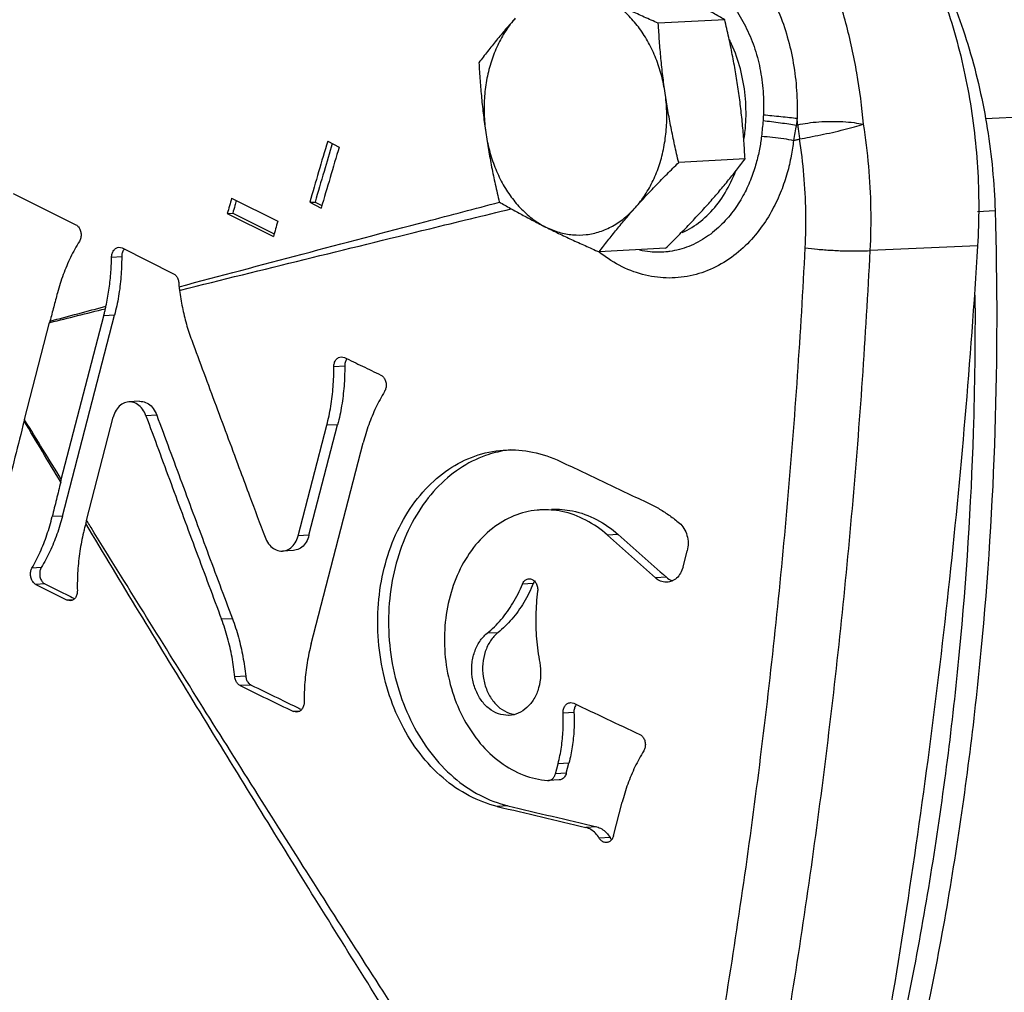
# Model space of a CAD drawing. Units: inches. Extents: x -33.3 to 35.4, y -14.9 to 36.6.
# Drawn here: x -19.3 to -17.4, y 25.2 to 27 of the extents above; entities that cross this region are included whole.
import ezdxf

# ---------------------------------------------------------------- set-up
doc = ezdxf.new("R2010")
doc.units = ezdxf.units.IN
doc.header["$LTSCALE"] = 1.21
doc.header["$MEASUREMENT"] = 0
doc.layers.get('0').update_dxf_attribs({"linetype": 'CONTINUOUS'})
for name, color, linetype in [('02___PRT_ALL_AXES', 7, 'CONTINUOUS'), ('05436C', 7, 'CONTINUOUS'), ('09447', 7, 'CONTINUOUS'), ('LOGO', 7, 'CONTINUOUS')]:
    doc.layers.add(name, color=color, linetype=linetype)

msp = doc.modelspace()

# ---------------------------------------------------------------- linework, layer by layer
at = {"color": 7, "linetype": 'CONTINUOUS'}
for p, q in [((-18.6695, 26.8057), (-18.6474, 26.7946)), ((-18.8535, 26.6964), (-18.7652, 26.6522)), ((-18.704, 26.6886), (-18.6936, 26.6892)), ((-18.704, 26.6886), (-18.6819, 26.6776)), ((-18.6936, 26.6892), (-18.6805, 26.6826)), ((-18.8619, 26.6671), (-18.8515, 26.6677)), ((-18.8619, 26.6671), (-18.7735, 26.6229)), ((-18.8515, 26.6677), (-18.7721, 26.628)), ((-17.4242, 26.6709), (-17.3906, 26.6727))]:
    msp.add_line(p, q, dxfattribs=at)
for points, start_tangent, end_tangent in [([(-16.8068, 26.6563), (-16.8696, 26.6915), (-16.9318, 26.7339), (-16.9928, 26.7831), (-17.052, 26.8387), (-17.1089, 26.9), (-17.1628, 26.9666), (-17.2133, 27.0377), (-17.2599, 27.1128), (-17.3022, 27.1909), (-17.3396, 27.2715), (-17.372, 27.3538), (-17.3988, 27.4368), (-17.42, 27.5199), (-17.4353, 27.6023), (-17.4445, 27.6831), (-17.4476, 27.7616), (-17.4445, 27.8369), (-17.4353, 27.9085), (-17.42, 27.9756), (-17.3988, 28.0375), (-17.372, 28.0937), (-17.3396, 28.1436), (-17.3022, 28.1867), (-17.2599, 28.2227), (-17.2133, 28.2511), (-17.2121, 28.2517)], (-1.705374, 0.852687), (1.707164, 0.853543)), ([(-16.8068, 26.7104), (-16.8672, 26.7444), (-16.9269, 26.7855), (-16.9854, 26.8333), (-17.0421, 26.8873), (-17.0963, 26.947), (-17.1476, 27.0118), (-17.1954, 27.081), (-17.2392, 27.1539), (-17.2786, 27.2298), (-17.3131, 27.3078), (-17.3425, 27.3872), (-17.3663, 27.4671), (-17.3844, 27.5468), (-17.3965, 27.6254), (-17.4027, 27.7021), (-17.4027, 27.7761), (-17.3965, 27.8467), (-17.3844, 27.9131), (-17.3663, 27.9747), (-17.3425, 28.0308), (-17.3131, 28.0808), (-17.2786, 28.1243), (-17.2392, 28.1608), (-17.1954, 28.1899), (-17.1841, 28.1958)], (-1.587722, 0.793861), (1.58959, 0.794628)), ([(-17.6426, 26.8381), (-17.6555, 26.9365), (-17.6764, 27.0321), (-17.7052, 27.1236), (-17.7416, 27.2097), (-17.7851, 27.2894), (-17.8351, 27.3615), (-17.8908, 27.4252), (-17.9514, 27.4798)], (-0.064263, 0.728439), (-0.57303, 0.454301)), ([(-17.5939, 27.2981), (-17.5644, 27.2553), (-17.4937, 27.1257), (-17.4402, 26.9825), (-17.4055, 26.8301), (-17.3906, 26.6727)], (0.393849, -0.538876), (0.020152, -0.666505)), ([(-17.8266, 27.0986), (-17.8053, 27.0537), (-17.7887, 27.0057), (-17.7772, 26.9552), (-17.771, 26.9029), (-17.7699, 26.8497)], (0.123072, -0.226905), (-0.005888, -0.258066)), ([(-17.8902, 27.0613), (-17.869, 27.026), (-17.8525, 26.9871), (-17.8412, 26.9454), (-17.8352, 26.9015), (-17.8346, 26.8564)], (0.124521, -0.176533), (-0.009849, -0.215806)), ([(-17.8714, 26.811), (-17.8683, 26.8417), (-17.8695, 26.8936), (-17.8787, 26.9443), (-17.8954, 26.9917), (-17.8993, 26.9999)], (0.028804, 0.191667), (-0.085305, 0.17411)), ([(-17.8346, 26.8564), (-17.8349, 26.8509), (-17.8353, 26.8454)], (-0.000503, -0.01102), (-0.000836, -0.011)), ([(-17.8346, 26.8564), (-17.8181, 26.8548), (-17.8009, 26.8531), (-17.7844, 26.8513), (-17.7699, 26.8497)], (0.064767, -0.006137), (0.064637, -0.007383)), ([(-17.7699, 26.8497), (-17.7706, 26.8431), (-17.7714, 26.8365)], (-0.001326, -0.013209), (-0.001735, -0.013162)), ([(-17.7687, 26.8372), (-17.7693, 26.8435), (-17.7699, 26.8497)], (-0.001093, 0.012498), (-0.001238, 0.012485)), ([(-17.8353, 26.8454), (-17.8366, 26.8305), (-17.8382, 26.8153)], (-0.00229, -0.030141), (-0.003519, -0.030022)), ([(-17.8353, 26.8454), (-17.8189, 26.8434), (-17.802, 26.8412), (-17.7857, 26.8388), (-17.7714, 26.8365)], (0.064051, -0.007335), (0.063571, -0.010727)), ([(-17.7714, 26.8365), (-17.7741, 26.822), (-17.7768, 26.8072)], (-0.005553, -0.029325), (-0.005226, -0.029385)), ([(-17.7714, 26.8365), (-17.7701, 26.8369), (-17.7687, 26.8372)], (0.002697, 0.000695), (0.002697, 0.000695)), ([(-17.7687, 26.8372), (-17.7497, 26.8406), (-17.7281, 26.8429), (-17.7051, 26.8438), (-17.6822, 26.8433), (-17.6609, 26.8413), (-17.6426, 26.8381)], (0.123984, 0.027082), (0.124195, -0.026098)), ([(-17.7687, 26.8372), (-17.7678, 26.8282), (-17.7666, 26.8191), (-17.7651, 26.81)], (0.00263, -0.02736), (0.004527, -0.027111)), ([(-17.7651, 26.81), (-17.7462, 26.8136), (-17.7248, 26.8179), (-17.7023, 26.8227), (-17.6803, 26.828), (-17.6599, 26.8333), (-17.6426, 26.8381)], (0.123685, 0.022563), (0.121951, 0.030577)), ([(-17.6298, 26.5961), (-17.6284, 26.6768), (-17.6327, 26.7577), (-17.6426, 26.8381)], (0.012673, 0.24236), (-0.038153, 0.239673)), ([(-17.8382, 26.8153), (-17.842, 26.7905), (-17.8484, 26.7636), (-17.858, 26.7348), (-17.8716, 26.7049), (-17.89, 26.6751), (-17.9139, 26.6468), (-17.9434, 26.6223), (-17.9775, 26.6042), (-18.0141, 26.5944)], (-0.035261, -0.30082), (-0.300473, -0.043178)), ([(-17.8382, 26.8153), (-17.817, 26.8137), (-17.7957, 26.8109), (-17.7768, 26.8072)], (0.061903, -0.002869), (0.060308, -0.014251)), ([(-18.6695, 26.8057), (-18.6869, 26.7472), (-18.704, 26.6886)], (-0.034912, -0.116955), (-0.034118, -0.117189)), ([(-18.6606, 26.8012), (-18.6765, 26.7477), (-18.6936, 26.6892)], (-0.033388, -0.111948), (-0.032659, -0.112163)), ([(-18.6474, 26.7946), (-18.6648, 26.7361), (-18.6819, 26.6776)], (-0.034912, -0.116955), (-0.034118, -0.117189)), ([(-17.7768, 26.8072), (-17.7813, 26.7774), (-17.7889, 26.745), (-17.8005, 26.7105), (-17.8172, 26.6747), (-17.8398, 26.639), (-17.8692, 26.6054), (-17.9055, 26.5765), (-17.9472, 26.5556), (-17.992, 26.5449), (-18.0377, 26.5449), (-18.0831, 26.5557), (-18.1266, 26.577), (-18.1487, 26.5927)], (-0.058886, -0.529836), (-0.418942, 0.331245)), ([(-17.7768, 26.8072), (-17.771, 26.8086), (-17.7651, 26.81)], (0.011666, 0.002804), (0.011666, 0.002804)), ([(-17.7544, 26.6016), (-17.7533, 26.6711), (-17.7569, 26.7408), (-17.7651, 26.81)], (0.010569, 0.208749), (-0.031779, 0.206587)), ([(-17.9902, 26.6306), (-17.9718, 26.6404), (-17.939, 26.6666), (-17.9112, 26.7015), (-17.8896, 26.7436), (-17.8881, 26.7474)], (0.145372, 0.065105), (0.057395, 0.148305)), ([(-18.8535, 26.6964), (-18.8577, 26.6818), (-18.8619, 26.6671)], (-0.008407, -0.029248), (-0.008357, -0.029262)), ([(-18.8446, 26.6919), (-18.8473, 26.6823), (-18.8515, 26.6677)], (-0.006954, -0.024214), (-0.006919, -0.024224)), ([(-17.3906, 26.6727), (-17.391, 26.2499), (-17.4177, 25.8297), (-17.4706, 25.415), (-17.5494, 25.0088), (-17.6533, 24.6139)], (0.062985, -2.08312), (-0.598178, -1.996382)), ([(-18.7652, 26.6522), (-18.7693, 26.6376), (-18.7735, 26.6229)], (-0.008407, -0.029248), (-0.008357, -0.029262)), ([(-18.1487, 26.5927), (-18.1495, 26.5934)], (-0.000832, 0.000658), (-0.000829, 0.000661)), ([(-18.0218, 26.5935), (-18.0517, 26.5935), (-18.0717, 26.5967)], (-0.049977, -0.004664), (-0.048977, 0.01098)), ([(-18.0141, 26.5944), (-18.0218, 26.5935)], (-0.007726, -0.00111), (-0.007772, -0.000725)), ([(-17.9962, 24.6688), (-17.9091, 25.1441), (-17.8398, 25.6254), (-17.7882, 26.1116), (-17.7544, 26.6016)], (0.388125, 1.910541), (0.098611, 1.94707)), ([(-17.8745, 24.6467), (-17.7865, 25.1262), (-17.7164, 25.6116), (-17.6641, 26.102), (-17.6298, 26.5961)], (0.39183, 1.92697), (0.100752, 1.963821)), ([(-17.7544, 26.6016), (-17.7308, 26.5988), (-17.7043, 26.5968), (-17.6771, 26.5956), (-17.6516, 26.5954), (-17.6298, 26.5961)], (0.12373, -0.017374), (0.124692, 0.007931)), ([(-17.4292, 26.5107), (-17.4325, 26.2476), (-17.4593, 25.8274), (-17.5122, 25.4128), (-17.5909, 25.0066), (-17.68, 24.662)], (0.012525, -1.871964), (-0.521514, -1.797722))]:
    msp.add_spline(points, degree=3, dxfattribs=dict(at, start_tangent=start_tangent, end_tangent=end_tangent))
at = {"layer": '02___PRT_ALL_AXES', "color": 7, "linetype": 'CONTINUOUS'}
for p, q in [((-17.9087, 27.0386), (-18.0359, 27.0317)), ((-17.8697, 26.7717), (-17.9969, 26.7648)), ((-18.022, 26.6005), (-18.1493, 26.5936))]:
    msp.add_line(p, q, dxfattribs=at)
for points, start_tangent, end_tangent in [([(-18.0359, 27.0317), (-18.0629, 27.0437), (-18.0887, 27.0555), (-18.1137, 27.0673), (-18.1381, 27.0792)], (-0.103186, 0.045198), (-0.100758, 0.050379)), ([(-18.0229, 26.8979), (-18.0298, 26.932), (-18.0405, 26.9644), (-18.0546, 26.9945), (-18.0718, 27.0216), (-18.0917, 27.0451), (-18.114, 27.0644), (-18.1381, 27.0792)], (-0.032209, 0.220436), (-0.199258, 0.099629)), ([(-17.9087, 27.0386), (-17.9302, 27.0509), (-17.9519, 27.0629), (-17.9744, 27.0748), (-17.9979, 27.0868)], (-0.087743, 0.050876), (-0.090718, 0.045359)), ([(-18.3099, 27.0415), (-18.3285, 27.0202), (-18.3461, 26.9991), (-18.363, 26.9779), (-18.3797, 26.9562)], (-0.073239, -0.082308), (-0.066379, -0.087934)), ([(-18.3099, 27.0415), (-18.3283, 27.0173), (-18.3437, 26.9897), (-18.3558, 26.9592), (-18.3643, 26.9264), (-18.3689, 26.8922), (-18.3697, 26.8572), (-18.3666, 26.8224)], (-0.154967, -0.174158), (0.033705, -0.230672)), ([(-17.8827, 26.9055), (-17.888, 26.9387), (-17.8941, 26.9717), (-17.9009, 27.0047), (-17.9087, 27.0386)], (-0.019613, 0.134232), (-0.031352, 0.131985)), ([(-18.0229, 26.8979), (-18.0273, 26.9311), (-18.0309, 26.9643), (-18.0337, 26.9975), (-18.0359, 27.0317)], (-0.019444, 0.133073), (-0.007464, 0.134279)), ([(-18.3797, 26.9562), (-18.3774, 26.9219), (-18.3746, 26.8887), (-18.371, 26.8556), (-18.3666, 26.8224)], (0.007464, -0.134279), (0.019444, -0.133073)), ([(-17.8697, 26.7717), (-17.8719, 26.806), (-17.8747, 26.8392), (-17.8783, 26.8723), (-17.8827, 26.9055)], (-0.007464, 0.134279), (-0.019444, 0.133073)), ([(-18.0796, 26.6789), (-18.0612, 26.703), (-18.0458, 26.7306), (-18.0337, 26.7611), (-18.0253, 26.7939), (-18.0206, 26.8281), (-18.0198, 26.8631), (-18.0229, 26.8979)], (0.154967, 0.174158), (-0.033705, 0.230672)), ([(-17.9969, 26.7648), (-18.0047, 26.7988), (-18.0115, 26.8318), (-18.0176, 26.8648), (-18.0229, 26.8979)], (-0.031352, 0.131985), (-0.019613, 0.134232)), ([(-18.3666, 26.8224), (-18.3613, 26.7892), (-18.3553, 26.7562), (-18.3484, 26.7232), (-18.3407, 26.6893)], (0.019613, -0.134232), (0.031352, -0.131985)), ([(-18.3666, 26.8224), (-18.3597, 26.7884), (-18.349, 26.7559), (-18.335, 26.7258), (-18.3177, 26.6987), (-18.2978, 26.6753), (-18.2755, 26.6559), (-18.2514, 26.6411)], (0.032209, -0.220436), (0.199258, -0.099629)), ([(-18.0796, 26.6789), (-18.0602, 26.7002), (-18.0401, 26.7214), (-18.0192, 26.7428), (-17.9969, 26.7648)], (0.079283, 0.089101), (0.085276, 0.083383)), ([(-17.9394, 26.6865), (-17.9209, 26.7077), (-17.9033, 26.7289), (-17.8864, 26.75), (-17.8697, 26.7717)], (0.073239, 0.082308), (0.066379, 0.087934)), ([(-18.3407, 26.6893), (-18.3192, 26.677), (-18.2974, 26.665), (-18.2749, 26.6531), (-18.2514, 26.6411)], (0.087743, -0.050876), (0.090718, -0.045359)), ([(-18.2514, 26.6411), (-18.2261, 26.6312), (-18.2001, 26.6264), (-18.1739, 26.6268), (-18.1482, 26.6325), (-18.1236, 26.6432), (-18.1005, 26.6588), (-18.0796, 26.6789)], (0.169813, -0.084907), (0.126207, 0.141836)), ([(-18.1493, 26.5936), (-18.1326, 26.6153), (-18.1157, 26.6365), (-18.0981, 26.6576), (-18.0796, 26.6789)], (0.066379, 0.087934), (0.073239, 0.082308)), ([(-18.022, 26.6005), (-17.9998, 26.6225), (-17.9789, 26.6439), (-17.9588, 26.6652), (-17.9394, 26.6865)], (0.085276, 0.083383), (0.079283, 0.089101)), ([(-18.2514, 26.6411), (-18.2271, 26.6291), (-18.202, 26.6173), (-18.1763, 26.6056), (-18.1493, 26.5936)], (0.100758, -0.050379), (0.103186, -0.045198))]:
    msp.add_spline(points, degree=3, dxfattribs=dict(at, start_tangent=start_tangent, end_tangent=end_tangent))
at = {"layer": '05436C', "color": 7, "linetype": 'CONTINUOUS'}
msp.add_line((-17.4242, 26.6049), (-17.6298, 26.5961), dxfattribs=at)
for points, start_tangent, end_tangent in [([(-17.7404, 27.4681), (-17.6847, 27.4132), (-17.6019, 27.3071), (-17.5328, 27.1848), (-17.4793, 27.0497), (-17.4428, 26.9054), (-17.4243, 26.7558), (-17.4242, 26.6049)], (0.709064, -0.632379), (-0.058416, -0.94716)), ([(-17.4242, 26.6049), (-17.4803, 25.946), (-17.5668, 25.2943), (-17.6833, 24.6523)], (-0.12134, -1.967415), (-0.398674, -1.930416))]:
    msp.add_spline(points, degree=3, dxfattribs=dict(at, start_tangent=start_tangent, end_tangent=end_tangent))
at = {"layer": '09447', "color": 7, "linetype": 'CONTINUOUS'}
msp.add_line((-17.4098, 26.8491), (-17.0783, 26.867), dxfattribs=at)
at = {"layer": 'LOGO', "color": 7, "linetype": 'CONTINUOUS'}
for p, q in [((-19.272, 26.7054), (-19.1518, 26.6453)), ((-19.0694, 26.6024), (-19.0634, 26.6011)), ((-19.0634, 26.6011), (-18.9647, 26.5518)), ((-19.0642, 26.584), (-19.0836, 26.583)), ((-19.1775, 26.0873), (-19.078, 26.4721)), ((-19.078, 26.4721), (-19.0987, 26.4709)), ((-19.2505, 26.2724), (-19.2025, 26.4581)), ((-19.1799, 26.1573), (-19.0987, 26.4709)), ((-18.6436, 26.3926), (-18.6375, 26.3914)), ((-18.6369, 26.3744), (-18.6577, 26.3732)), ((-19.03, 26.3072), (-19.0508, 26.3061)), ((-19.1316, 26.0791), (-19.0804, 26.2771)), ((-18.997, 26.2808), (-19.0177, 26.2797)), ((-18.726, 26.0493), (-18.6712, 26.2613)), ((-18.7053, 26.0504), (-18.6504, 26.2624)), ((-18.6504, 26.2624), (-18.6712, 26.2613)), ((-18.7011, 25.8427), (-18.6015, 26.2275)), ((-19.1775, 26.0873), (-19.1974, 26.0862)), ((-18.7053, 26.0504), (-18.726, 26.0493)), ((-18.1127, 26.0519), (-18.1335, 26.0508)), ((-18.7352, 26.0214), (-18.7559, 26.0203)), ((-17.9886, 25.9896), (-17.9805, 26.0209)), ((-19.2182, 25.9887), (-19.2361, 25.9877)), ((-18.0205, 25.97), (-18.0413, 25.9688)), ((-19.2112, 25.9572), (-19.2286, 25.9563)), ((-19.2286, 25.9563), (-19.1685, 25.9262)), ((-18.2755, 25.9582), (-18.2963, 25.957)), ((-19.1571, 25.9268), (-19.1685, 25.9262)), ((-19.1626, 25.9249), (-19.1685, 25.9262)), ((-18.8521, 25.8906), (-18.8728, 25.8894)), ((-18.3433, 25.8638), (-18.3641, 25.8627)), ((-18.8266, 25.7803), (-18.8474, 25.7791)), ((-18.8163, 25.7634), (-18.8371, 25.7623)), ((-18.2042, 25.7298), (-18.198, 25.7286)), ((-18.723, 25.7133), (-18.7348, 25.7126)), ((-18.7287, 25.7114), (-18.7348, 25.7126)), ((-18.1976, 25.7106), (-18.2184, 25.7095)), ((-18.233, 25.5934), (-18.228, 25.6127)), ((-18.2072, 25.6139), (-18.228, 25.6127)), ((-18.2122, 25.5946), (-18.2072, 25.6139)), ((-18.2122, 25.5946), (-18.233, 25.5934)), ((-18.2481, 25.5805), (-18.2464, 25.5805)), ((-18.2256, 25.5817), (-18.2464, 25.5805)), ((-18.324, 25.5321), (-18.3448, 25.5309)), ((-18.1219, 25.4744), (-18.1053, 25.5387)), ((-18.154, 25.4915), (-18.1748, 25.4904)), ((-18.1284, 25.4711), (-18.1492, 25.4699))]:
    msp.add_line(p, q, dxfattribs=at)
for points, start_tangent, end_tangent in [([(-18.9542, 26.5268), (-18.7182, 26.5894), (-18.4806, 26.652), (-18.3405, 26.6887)], (0.613399, 0.163065), (0.614023, 0.160702)), ([(-18.3405, 26.6887), (-18.3399, 26.6889)], (0.000607, 0.000159), (0.000607, 0.000159)), ([(-18.9514, 26.5205), (-18.7145, 26.579), (-18.474, 26.638), (-18.3177, 26.6762)], (0.633402, 0.156902), (0.633969, 0.154596)), ([(-19.1518, 26.6453), (-19.1469, 26.6414), (-19.1435, 26.6353), (-19.142, 26.628), (-19.1426, 26.6204), (-19.1453, 26.6138)], (0.031702, -0.015851), (-0.018597, -0.030173)), ([(-19.1453, 26.6138), (-19.1621, 26.5831), (-19.1762, 26.5501), (-19.1873, 26.5151)], (-0.056437, -0.091567), (-0.027863, -0.103891)), ([(-19.0836, 26.583), (-19.0825, 26.5904), (-19.0793, 26.5966), (-19.0746, 26.6008), (-19.0694, 26.6024)], (0.00032, 0.026255), (0.026461, 0.001442)), ([(-19.0632, 26.5914), (-19.0642, 26.584)], (-0.00214, -0.007152), (0.000031, -0.007425)), ([(-19.0601, 26.5977), (-19.0632, 26.5914)], (-0.004179, -0.005671), (-0.002016, -0.00674)), ([(-19.059, 26.599), (-19.0601, 26.5977)], (-0.00113, -0.001254), (-0.001, -0.001357)), ([(-19.0943, 26.4895), (-19.0887, 26.5201), (-19.0851, 26.5514), (-19.0836, 26.583)], (0.02037, 0.091987), (0.001147, 0.094209)), ([(-19.0642, 26.584), (-19.0656, 26.546), (-19.0702, 26.5085), (-19.078, 26.4721)], (0.000467, -0.113076), (-0.028324, -0.109472)), ([(-18.9647, 26.5518), (-18.96, 26.5479), (-18.9565, 26.542), (-18.9549, 26.5349)], (0.018137, -0.009069), (0.001571, -0.020217)), ([(-18.9549, 26.5349), (-18.9546, 26.5309), (-18.9542, 26.5268)], (0.000626, -0.008059), (0.000772, -0.008046)), ([(-19.1873, 26.5151), (-19.1945, 26.488), (-19.2017, 26.4608)], (-0.014558, -0.05428), (-0.014384, -0.054327)), ([(-18.9542, 26.5268), (-18.9539, 26.5234), (-18.9535, 26.5199)], (0.000661, -0.006894), (0.000893, -0.006868)), ([(-18.9535, 26.5199), (-18.9526, 26.5202)], (0.00087, 0.000216), (0.00087, 0.000216)), ([(-18.9535, 26.5199), (-18.948, 26.4873), (-18.9402, 26.4554), (-18.9301, 26.4245)], (0.012685, -0.097586), (0.034128, -0.0923)), ([(-18.9526, 26.5202), (-18.9514, 26.5205)], (0.001216, 0.000301), (0.001216, 0.000301)), ([(-19.2017, 26.4608), (-19.1481, 26.4752), (-19.0943, 26.4895)], (0.107394, 0.028722), (0.107412, 0.028652)), ([(-19.2011, 26.4584), (-19.149, 26.4714), (-19.0954, 26.4847)], (0.105725, 0.026344), (0.10574, 0.026283)), ([(-19.0987, 26.4709), (-19.097, 26.4778), (-19.0954, 26.4847)], (0.003548, 0.013711), (0.00308, 0.013824)), ([(-19.0954, 26.4847), (-19.0949, 26.4871), (-19.0943, 26.4895)], (0.001067, 0.00479), (0.001061, 0.004792)), ([(-19.2017, 26.4608), (-19.2021, 26.4595), (-19.2025, 26.4581)], (-0.000728, -0.002751), (-0.000713, -0.002755)), ([(-19.2025, 26.4581), (-19.2011, 26.4584)], (0.001326, 0.00033), (0.001326, 0.00033)), ([(-18.9301, 26.4245), (-18.8834, 26.2986), (-18.8365, 26.1726), (-18.8192, 26.1261)], (0.110411, -0.298605), (0.111432, -0.298226)), ([(-18.6577, 26.3732), (-18.6567, 26.3806), (-18.6536, 26.3869), (-18.6489, 26.391), (-18.6436, 26.3926)], (-0.000216, 0.026216), (0.026423, 0.001452)), ([(-18.6375, 26.3914), (-18.6027, 26.3745), (-18.5679, 26.3576)], (0.069637, -0.033823), (0.069678, -0.033738)), ([(-18.6359, 26.3817), (-18.6369, 26.3744)], (-0.002143, -0.007149), (0.000061, -0.007422)), ([(-18.6328, 26.388), (-18.6359, 26.3817)], (-0.004212, -0.00566), (-0.002023, -0.00675)), ([(-18.6712, 26.2613), (-18.6635, 26.2977), (-18.659, 26.3352), (-18.6577, 26.3732)], (0.028316, 0.109441), (-0.000933, 0.113041)), ([(-18.6369, 26.3744), (-18.6382, 26.3363), (-18.6427, 26.2988), (-18.6504, 26.2624)], (0.000934, -0.113041), (-0.028316, -0.109441)), ([(-18.5679, 26.3576), (-18.5628, 26.3536), (-18.5592, 26.3475), (-18.5575, 26.3403), (-18.558, 26.3327), (-18.5605, 26.3261)], (0.032079, -0.015533), (-0.018491, -0.03047)), ([(-18.5605, 26.3261), (-18.577, 26.2954), (-18.5908, 26.2624), (-18.6015, 26.2275)], (-0.055586, -0.091594), (-0.026837, -0.103725)), ([(-19.0508, 26.3061), (-19.0561, 26.3052), (-19.0666, 26.2998), (-19.0749, 26.2902), (-19.0804, 26.2771)], (-0.04445, -0.002387), (-0.01105, -0.042708)), ([(-19.0177, 26.2797), (-19.0244, 26.2922), (-19.0338, 26.3012), (-19.0447, 26.3057), (-19.0508, 26.3061)], (-0.015588, 0.042278), (-0.045403, -0.002438)), ([(-19.03, 26.3072), (-19.024, 26.3068), (-19.0131, 26.3023), (-19.0037, 26.2934), (-18.997, 26.2808)], (0.045405, 0.002449), (0.01559, -0.042281)), ([(-19.2512, 26.2696), (-19.2687, 26.2), (-19.2858, 26.1304)], (-0.035149, -0.139093), (-0.033993, -0.13938)), ([(-19.2505, 26.2724), (-19.2509, 26.271), (-19.2512, 26.2696)], (-0.000712, -0.00275), (-0.000696, -0.002754)), ([(-19.1811, 26.1525), (-19.2162, 26.2111), (-19.2512, 26.2696)], (-0.070254, 0.11706), (-0.069993, 0.117216)), ([(-19.2495, 26.2707), (-19.2505, 26.2724)], (-0.001035, 0.001689), (-0.001035, 0.001689)), ([(-19.1799, 26.1574), (-19.2152, 26.2149), (-19.2495, 26.2707)], (-0.069737, 0.11327), (-0.069495, 0.113419)), ([(-19.0177, 26.2797), (-18.9697, 26.1496), (-18.9214, 26.0195), (-18.8728, 25.8894)], (0.144007, -0.390567), (0.145753, -0.389919)), ([(-18.997, 26.2808), (-18.9489, 26.1507), (-18.9006, 26.0206), (-18.8521, 25.8906)], (0.14401, -0.390567), (0.145758, -0.389918)), ([(-18.3448, 25.5309), (-18.3981, 25.551), (-18.4485, 25.5853), (-18.4925, 25.632), (-18.5276, 25.6877), (-18.5535, 25.7511), (-18.5692, 25.8211), (-18.5735, 25.8931), (-18.5665, 25.9625), (-18.5487, 26.028), (-18.52, 26.0882), (-18.482, 26.1389), (-18.4375, 26.177), (-18.3876, 26.2022), (-18.3329, 26.2137), (-18.3295, 26.2139)], (-0.876919, 0.209763), (0.902784, 0.048955)), ([(-18.3293, 26.2128), (-18.3669, 26.2033), (-18.4168, 26.1781), (-18.4613, 26.14), (-18.4993, 26.0893), (-18.5279, 26.0291), (-18.5457, 25.9636), (-18.5527, 25.8942), (-18.5485, 25.8222), (-18.5327, 25.7522), (-18.5068, 25.6889), (-18.4717, 25.6332), (-18.4278, 25.5865), (-18.3774, 25.5521), (-18.324, 25.5321)], (-0.873192, -0.136376), (0.856942, -0.204974)), ([(-18.3295, 26.2139), (-18.277, 26.21), (-18.2235, 26.1921)], (0.109286, 0.005926), (0.09852, -0.046985)), ([(-18.3185, 26.2142), (-18.3293, 26.2128)], (-0.010756, -0.001105), (-0.010685, -0.001669)), ([(-18.2235, 26.1921), (-18.1385, 26.1516), (-18.0533, 26.1112)], (0.170083, -0.081115), (0.170314, -0.080629)), ([(-19.1811, 26.1525), (-19.1893, 26.1193), (-19.1974, 26.0862)], (-0.01644, -0.066267), (-0.016178, -0.066331)), ([(-19.1811, 26.1525), (-19.1805, 26.1549), (-19.1799, 26.1573)], (0.001204, 0.004852), (0.001252, 0.00484)), ([(-18.8192, 26.1261), (-18.7894, 26.0466)], (0.0297, -0.079487), (0.029772, -0.079459)), ([(-18.2615, 26.0991), (-18.2681, 26.0986), (-18.3126, 26.0875), (-18.3537, 26.0636), (-18.39, 26.0269), (-18.4183, 25.98), (-18.4367, 25.927), (-18.4452, 25.8696), (-18.4432, 25.8089), (-18.4302, 25.7497), (-18.4078, 25.6969), (-18.377, 25.6517), (-18.3381, 25.6153), (-18.2939, 25.591), (-18.2481, 25.5805)], (-0.706118, -0.038379), (0.702313, -0.057461)), ([(-18.1335, 26.0508), (-18.1748, 26.0795), (-18.2209, 26.0961), (-18.2615, 26.0991)], (-0.10451, 0.093057), (-0.140225, -0.007621)), ([(-18.2407, 26.1002), (-18.2003, 26.0972), (-18.1541, 26.0807), (-18.1127, 26.0519)], (0.140197, 0.007589), (0.10449, -0.093034)), ([(-18.0533, 26.1112), (-18.0334, 26.1007), (-18.0141, 26.0882), (-17.9956, 26.0739)], (0.062178, -0.029436), (0.05269, -0.04423)), ([(-19.2361, 25.9877), (-19.2205, 26.0183), (-19.2075, 26.0513), (-19.1974, 26.0862)], (0.052822, 0.092041), (0.025145, 0.103099)), ([(-19.1775, 26.0873), (-19.1883, 26.0523), (-19.2019, 26.0194), (-19.2182, 25.9887)], (-0.026804, -0.103595), (-0.05509, -0.091736)), ([(-19.1316, 26.0791), (-19.1324, 26.076), (-19.1332, 26.0729)], (-0.001621, -0.006264), (-0.001539, -0.006285)), ([(-19.1293, 26.0753), (-19.1316, 26.0791)], (-0.002365, 0.003828), (-0.002365, 0.003828)), ([(-19.1229, 26.0651), (-19.1293, 26.0753)], (-0.006326, 0.010235), (-0.006324, 0.010236)), ([(-19.1373, 26.0561), (-19.1444, 26.0198), (-19.1484, 25.9823), (-19.1492, 25.9443)], (-0.026722, -0.109566), (0.002431, -0.112751)), ([(-19.1332, 26.0729), (-19.1353, 26.0645), (-19.1373, 26.0561)], (-0.004093, -0.01671), (-0.004076, -0.016714)), ([(-18.5172, 25.0718), (-18.7183, 25.3938), (-18.9271, 25.7332), (-19.1332, 26.0728)], (-0.62561, 0.995053), (-0.606373, 1.006891)), ([(-18.4967, 25.073), (-18.7095, 25.4054), (-18.9219, 25.7421), (-19.1229, 26.0651)], (-0.635637, 0.986137), (-0.616849, 0.997997)), ([(-17.9956, 26.0739), (-17.9867, 26.0635), (-17.981, 26.0503), (-17.9788, 26.0355), (-17.9805, 26.0209)], (0.044239, -0.037136), (-0.014468, -0.055918)), ([(-18.7894, 26.0466), (-18.7826, 26.0342), (-18.7732, 26.0251), (-18.7622, 26.0207), (-18.7559, 26.0203)], (0.015922, -0.042494), (0.045713, 0.002455)), ([(-18.7559, 26.0203), (-18.7505, 26.0211), (-18.74, 26.0265), (-18.7316, 26.0362), (-18.726, 26.0493)], (0.044672, 0.002399), (0.011108, 0.042932)), ([(-18.7053, 26.0504), (-18.7108, 26.0373), (-18.7192, 26.0276), (-18.7297, 26.0223), (-18.7352, 26.0214)], (-0.011107, -0.042929), (-0.044669, -0.00241)), ([(-18.1335, 26.0508), (-18.0875, 26.0098), (-18.0413, 25.9688)], (0.092119, -0.082024), (0.092304, -0.081817)), ([(-18.1127, 26.0519), (-18.0667, 26.0109), (-18.0205, 25.97)], (0.092124, -0.082024), (0.092309, -0.081816)), ([(-19.2286, 25.9563), (-19.2335, 25.9602), (-19.2371, 25.9663), (-19.2388, 25.9736), (-19.2385, 25.9811), (-19.2361, 25.9877)], (-0.031708, 0.015854), (0.017645, 0.030747)), ([(-19.2182, 25.9887), (-19.2208, 25.9821), (-19.2213, 25.9745), (-19.2197, 25.9673), (-19.2161, 25.9611), (-19.2112, 25.9572)], (-0.018276, -0.030434), (0.031812, -0.015755)), ([(-17.9886, 25.9896), (-17.9934, 25.9777), (-18.001, 25.9683), (-18.0104, 25.9624), (-18.0191, 25.9605)], (-0.011233, -0.043414), (-0.045038, -0.002485)), ([(-18.2963, 25.957), (-18.2925, 25.9631), (-18.287, 25.9666), (-18.2838, 25.9672)], (0.006328, 0.015641), (0.017056, 0.000924)), ([(-18.2838, 25.9672), (-18.2807, 25.9669), (-18.2748, 25.9641), (-18.2701, 25.9585)], (0.017108, 0.000926), (0.008421, -0.014786)), ([(-18.2733, 25.9622), (-18.2755, 25.9582)], (-0.002726, -0.003795), (-0.001739, -0.004299)), ([(-18.0191, 25.9605), (-18.021, 25.9604), (-18.0316, 25.9627), (-18.0413, 25.9688)], (-0.024372, -0.001345), (-0.01816, 0.016097)), ([(-18.0205, 25.97), (-18.0108, 25.9638)], (0.008638, -0.007656), (0.010741, -0.004421)), ([(-18.0108, 25.9638), (-18.0089, 25.9631)], (0.00187, -0.00077), (0.001918, -0.000645)), ([(-19.2112, 25.9572), (-19.1808, 25.9422), (-19.1593, 25.9315)], (0.051855, -0.025681), (0.05188, -0.025631)), ([(-19.1492, 25.9443), (-19.1501, 25.9369), (-19.153, 25.9307), (-19.1575, 25.9265)], (0.00044, -0.020395), (-0.017765, -0.010364)), ([(-18.3641, 25.8627), (-18.3373, 25.8888), (-18.3144, 25.9206), (-18.2963, 25.957)], (0.091366, 0.073471), (0.04397, 0.108685)), ([(-18.2755, 25.9582), (-18.2937, 25.9216), (-18.3165, 25.8899), (-18.3433, 25.8638)], (-0.043971, -0.108686), (-0.091368, -0.073471)), ([(-18.2672, 25.9431), (-18.2706, 25.8977), (-18.2693, 25.8519), (-18.2632, 25.8064)], (-0.017538, -0.136117), (0.025136, -0.134921)), ([(-18.2701, 25.9585), (-18.2674, 25.9511), (-18.2672, 25.9431)], (0.007915, -0.013896), (-0.002033, -0.015775)), ([(-19.1575, 25.9265), (-19.1626, 25.9249)], (-0.004657, -0.002717), (-0.00539, -0.0003)), ([(-19.1593, 25.9315), (-19.1563, 25.93)], (0.003037, -0.0015), (0.003037, -0.0015)), ([(-19.1563, 25.93), (-19.1546, 25.9292)], (0.001691, -0.000836), (0.001692, -0.000836)), ([(-18.8474, 25.7791), (-18.8528, 25.8169), (-18.8613, 25.8538), (-18.8728, 25.8894)], (-0.011295, 0.112931), (-0.039739, 0.10631)), ([(-18.8521, 25.8906), (-18.8405, 25.8549), (-18.832, 25.818), (-18.8266, 25.7803)], (0.03974, -0.106309), (0.011296, -0.112931)), ([(-18.3218, 25.7053), (-18.3232, 25.7053), (-18.3423, 25.7083), (-18.3601, 25.7182), (-18.3752, 25.7342), (-18.3862, 25.7549), (-18.3923, 25.7785), (-18.393, 25.8031), (-18.3881, 25.8266), (-18.3782, 25.847), (-18.3641, 25.8627)], (-0.204054, -0.011219), (0.158439, 0.127407)), ([(-18.3433, 25.8638), (-18.3574, 25.8482), (-18.3674, 25.8277), (-18.3722, 25.8042), (-18.3715, 25.7797), (-18.3654, 25.756), (-18.3544, 25.7354), (-18.3393, 25.7194), (-18.3216, 25.7095)], (-0.142238, -0.114377), (0.172964, -0.061042)), ([(-18.7011, 25.8427), (-18.7088, 25.8063), (-18.7133, 25.7688), (-18.7146, 25.7308)], (-0.028315, -0.109435), (0.001038, -0.113034)), ([(-18.2632, 25.8064), (-18.2615, 25.7819), (-18.2652, 25.7581), (-18.2742, 25.7369), (-18.2877, 25.7202), (-18.3045, 25.7093), (-18.3218, 25.7053)], (0.023982, -0.128728), (-0.131421, -0.007226)), ([(-18.8371, 25.7623), (-18.842, 25.7661), (-18.8456, 25.772), (-18.8474, 25.7791)], (-0.018438, 0.008969), (-0.002041, 0.020402)), ([(-18.8266, 25.7803), (-18.8248, 25.7731), (-18.8213, 25.7673), (-18.8163, 25.7634)], (0.002041, -0.020402), (0.018438, -0.008968)), ([(-18.8371, 25.7623), (-18.786, 25.7374), (-18.7348, 25.7126)], (0.102254, -0.049738), (0.102343, -0.049554)), ([(-18.8163, 25.7634), (-18.7652, 25.7386), (-18.725, 25.7191)], (0.0913, -0.044409), (0.091371, -0.044262)), ([(-18.725, 25.7191), (-18.7211, 25.7172)], (0.003806, -0.001844), (0.003806, -0.001844)), ([(-18.7146, 25.7308), (-18.7156, 25.7234), (-18.7187, 25.7171), (-18.7234, 25.7129)], (0.00019, -0.020685), (-0.018176, -0.010211)), ([(-18.7211, 25.7172), (-18.7195, 25.7164)], (0.001656, -0.000802), (0.001656, -0.000802)), ([(-18.2184, 25.7095), (-18.2176, 25.7171), (-18.2146, 25.7236), (-18.2099, 25.7281), (-18.2042, 25.7298)], (-0.00138, 0.027276), (0.027535, 0.001505)), ([(-18.198, 25.7286), (-18.1349, 25.6987), (-18.0716, 25.6688)], (0.126311, -0.059902), (0.126436, -0.059637)), ([(-18.1968, 25.7182), (-18.1976, 25.7106)], (-0.001971, -0.00742), (0.000386, -0.007623)), ([(-18.1938, 25.7248), (-18.1968, 25.7182)], (-0.004223, -0.005954), (-0.001872, -0.007048)), ([(-18.1927, 25.7262), (-18.1938, 25.7248)], (-0.001151, -0.001319), (-0.001011, -0.001426)), ([(-18.7234, 25.7129), (-18.7287, 25.7114)], (-0.004883, -0.002743), (-0.005601, -0.000308)), ([(-18.3216, 25.7095), (-18.3109, 25.7069)], (0.010372, -0.00366), (0.010904, -0.001515)), ([(-18.228, 25.6127), (-18.2216, 25.6442), (-18.2184, 25.6766), (-18.2184, 25.7095)], (0.024431, 0.094426), (-0.004928, 0.09741)), ([(-18.1976, 25.7106), (-18.1976, 25.6777), (-18.2008, 25.6453), (-18.2072, 25.6139)], (0.00493, -0.09741), (-0.024431, -0.094426)), ([(-18.0716, 25.6688), (-18.0664, 25.6649), (-18.0627, 25.6588), (-18.0609, 25.6515), (-18.0613, 25.644), (-18.0639, 25.6374)], (0.032387, -0.015276), (-0.018737, -0.030516)), ([(-18.0639, 25.6374), (-18.0806, 25.6067), (-18.0945, 25.5736), (-18.1053, 25.5387)], (-0.056141, -0.091437), (-0.026876, -0.103876)), ([(-18.2432, 25.5812), (-18.2387, 25.5837), (-18.2352, 25.588), (-18.233, 25.5934)], (0.015829, 0.005333), (0.004153, 0.016052)), ([(-18.2122, 25.5946), (-18.2155, 25.5875), (-18.2208, 25.5829), (-18.2256, 25.5817)], (-0.004957, -0.019158), (-0.019933, -0.001193)), ([(-18.2464, 25.5805), (-18.2432, 25.5812)], (0.003282, 0.000192), (0.003118, 0.00105)), ([(-18.3448, 25.5309), (-18.2599, 25.5107), (-18.1748, 25.4904)], (0.169989, -0.040662), (0.170055, -0.040385)), ([(-18.324, 25.5321), (-18.2391, 25.5118), (-18.154, 25.4915)], (0.169996, -0.040662), (0.170062, -0.040385)), ([(-18.1492, 25.4699), (-18.1563, 25.4794), (-18.1651, 25.4864), (-18.1748, 25.4904)], (-0.016904, 0.028967), (-0.032631, 0.007749)), ([(-18.154, 25.4915), (-18.1443, 25.4876), (-18.1356, 25.4806), (-18.1284, 25.4711)], (0.032633, -0.007749), (0.016905, -0.028968)), ([(-18.1219, 25.4744), (-18.1246, 25.4682), (-18.1249, 25.4677)], (-0.001822, -0.007042), (-0.004193, -0.006007)), ([(-18.1354, 25.4614), (-18.1398, 25.462), (-18.145, 25.4649), (-18.1492, 25.4699)], (-0.017057, -0.000898), (-0.00854, 0.014634)), ([(-18.1249, 25.4677), (-18.1288, 25.4638), (-18.1341, 25.4616), (-18.1354, 25.4614)], (-0.007267, -0.01041), (-0.012691, -0.000668)), ([(-18.1284, 25.4711), (-18.1274, 25.4695)], (0.000928, -0.00159), (0.001068, -0.001512)), ([(-18.1274, 25.4695), (-18.1256, 25.4672)], (0.001708, -0.002417), (0.002062, -0.002134))]:
    msp.add_spline(points, degree=3, dxfattribs=dict(at, start_tangent=start_tangent, end_tangent=end_tangent))

doc.saveas('drawing.dxf')
